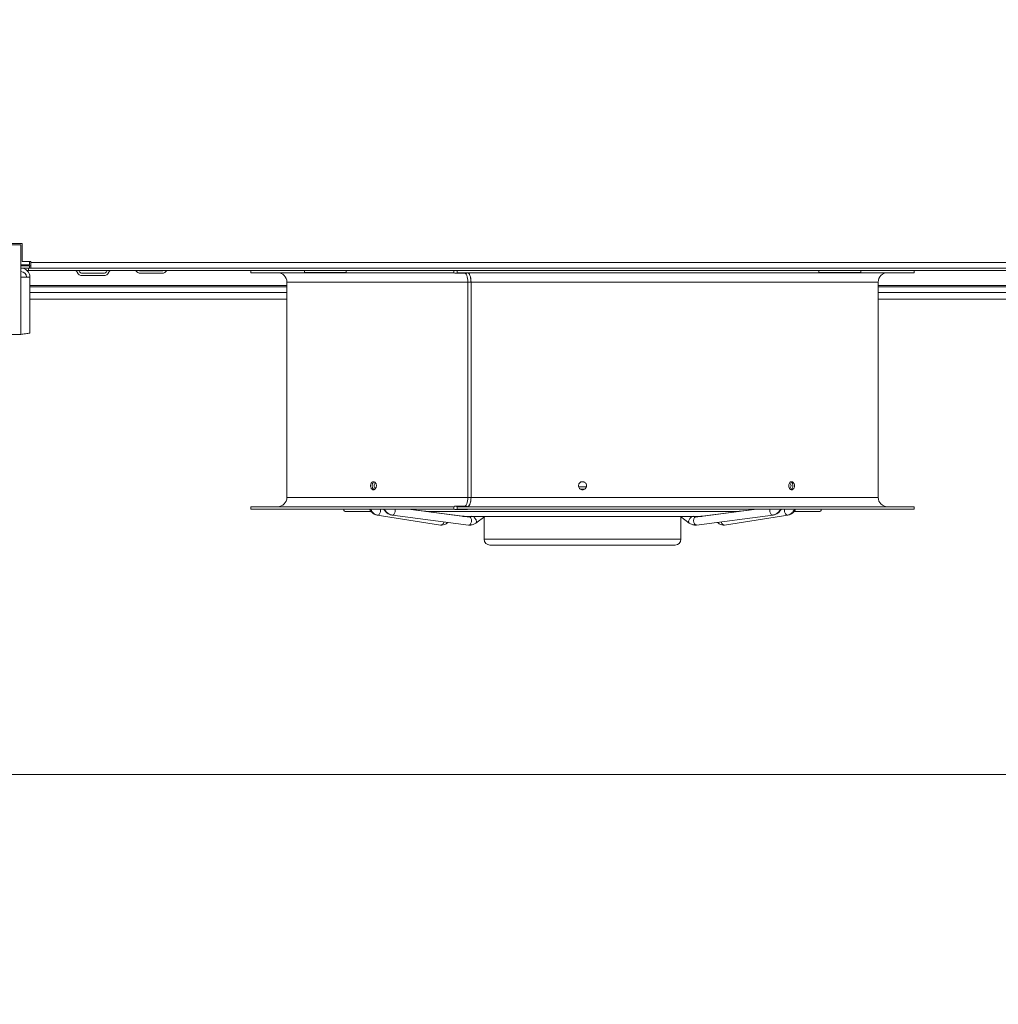
# Model space of a CAD drawing. Units: millimetres. Extents: x 357391 to 428219, y -144301 to -86441.
# Drawn here: x 364418 to 365259, y -104099 to -103253 of the extents above; entities that cross this region are included whole.
import ezdxf

# ---------------------------------------------------------------- set-up
doc = ezdxf.new("R2010")
doc.units = ezdxf.units.MM
doc.header["$LTSCALE"] = 0.25
doc.linetypes.add('SLD-Solid', pattern=[0])
doc.layers.add('Maatlijnen', color=14, linetype='Continuous', lineweight=13)
doc.layers.add('Overige objecten', color=7, linetype='Continuous', lineweight=0)
doc.layers.add('nieuwe installatie', color=5, linetype='Continuous')

msp = doc.modelspace()

# ---------------------------------------------------------------- hatches: boundary and pattern name
at = {"layer": 'Overige objecten'}
h = msp.add_hatch(dxfattribs=at)
h.set_pattern_fill('ANSI31', color=256, scale=25, style=0)
h.set_pattern_definition([(45, (307006.17, -138451.415), (-56.1266, 56.1266), [])])
h.paths.add_polyline_path([(366167.728, -102596.619), (366167.728, -98901.814), (365867.728, -98901.814), (365867.728, -102596.619)])
edge = h.paths.add_edge_path()
edge.add_line((366167.728, -103901.814), (366167.728, -103673.619))
edge.add_line((366167.728, -103673.619), (366083.269, -103673.619))
edge.add_spline(control_points=[(366077.738, -103678.848), (366078.434, -103678.653), (366079.825, -103678.264), (366081.634, -103676.544), (366082.841, -103674.953), (366083.212, -103673.795), (366083.269, -103673.619)], knot_values=[0.0000273, 0.0000273, 0.0000273, 0.0000273, 0.3144619, 0.6289235, 0.9433856, 1, 1, 1, 1], degree=3, periodic=0)
edge.add_line((366077.738, -103678.848), (366023.283, -103687.422))
edge.add_spline(control_points=[(366020.525, -103684.643), (366020.566, -103684.874), (366020.693, -103685.573), (366021.326, -103686.508), (366022.256, -103687.276), (366022.941, -103687.373), (366023.283, -103687.422)], knot_values=[0.0056787, 0.0056787, 0.0056787, 0.0056787, 0.1516839, 0.4492964, 0.7245719, 1, 1, 1, 1], degree=3, periodic=0)
edge.add_line((366020.525, -103684.643), (365999.312, -103687.422))
edge.add_line((365999.312, -103687.422), (365998.974, -103687.406))
edge.add_line((365998.974, -103687.406), (365998.176, -103687.479))
edge.add_spline(control_points=[(365998.176, -103687.479), (365997.257, -103687.38), (365995.428, -103687.182), (365993.819, -103686.152), (365993.019, -103685.641)], knot_values=[0, 0, 0, 0, 0.5026908, 1, 1, 1, 1], degree=3, periodic=0)
edge.add_line((365993.019, -103685.641), (365985.886, -103680.283))
edge.add_line((365985.886, -103680.283), (365985.886, -103699.619))
edge.add_arc((365980.886, -103699.619), 5, 270.001509, 360, ccw=False)
edge.add_spline(control_points=[(365980.886, -103704.619), (365980.787, -103704.619), (365980.591, -103704.619), (365979.125, -103704.619), (365976.831, -103704.619), (365973.593, -103704.619), (365969.386, -103704.619), (365964.216, -103704.619), (365958.126, -103704.619), (365951.236, -103704.619), (365943.669, -103704.619), (365935.569, -103704.619), (365927.139, -103704.619), (365918.546, -103704.619), (365909.954, -103704.619), (365901.386, -103704.619), (365892.818, -103704.619), (365884.225, -103704.619), (365875.784, -103704.619), (365870.348, -103704.619), (365867.728, -103704.619)], knot_values=[0.360618, 0.360618, 0.360618, 0.360618, 0.3954989, 0.4296024, 0.4637077, 0.4985887, 0.5341927, 0.5708743, 0.6078675, 0.6451097, 0.6823538, 0.719347, 0.7560268, 0.7916327, 0.8265136, 0.8606171, 0.8947224, 0.9296033, 0.9652074, 1, 1, 1, 1], degree=3, periodic=0)
edge.add_line((365867.728, -103704.619), (365867.728, -103901.814))
edge.add_line((365867.728, -103901.814), (366167.728, -103901.814))
h.paths.add_polyline_path([(366167.728, -103461.919), (366167.728, -102621.319), (365867.728, -102621.319), (365867.728, -103461.919)])
h.paths.add_polyline_path([(366167.728, -103671.619), (366167.728, -103493.418), (366155.386, -103493.418), (366155.386, -103478.619), (365867.728, -103478.619), (365867.728, -103663.619), (366155.386, -103663.619, 0.4142133), (366163.386, -103671.619)])
h.paths.add_polyline_path([(366167.728, -107029.13), (366167.728, -103901.814), (365867.728, -103901.814), (365867.728, -106709.13, -0.4142136), (365847.728, -106729.13), (363966.84, -106729.13), (363966.84, -107029.13)])
h.paths.add_polyline_path([(365931.743, -102340.3), (365931.743, -101584.1), (366085.143, -101584.1), (366085.143, -102340.3)], flags=24)
edge = h.paths.add_edge_path(flags=16)
edge.add_spline(control_points=[(366078.499, -103653.619), (366078.527, -103653.225), (366078.582, -103652.438), (366079.014, -103651.391), (366079.648, -103650.594), (366080.437, -103650.139), (366081.283, -103650.076), (366082.093, -103650.412), (366082.775, -103651.11), (366083.256, -103652.091), (366083.482, -103653.244), (366083.429, -103654.439), (366083.103, -103655.542), (366082.539, -103656.428), (366081.799, -103656.997), (366080.965, -103657.186), (366080.13, -103656.972), (366079.387, -103656.38), (366078.828, -103655.478), (366078.539, -103654.502), (366078.51, -103653.864), (366078.499, -103653.619)], knot_values=[0, 0, 0, 0, 0.0536853, 0.1073704, 0.1610587, 0.2147491, 0.2684361, 0.3221194, 0.3758046, 0.4294943, 0.483184, 0.5368693, 0.5905526, 0.6442395, 0.6979299, 0.7516183, 0.8053023, 0.8589863, 0.9126748, 0.9663652, 1, 1, 1, 1], degree=3, periodic=0)
edge = h.paths.add_edge_path(flags=16)
edge.add_spline(control_points=[(365897.886, -103653.619), (365897.924, -103653.225), (365898.002, -103652.438), (365898.605, -103651.391), (365899.494, -103650.594), (365900.603, -103650.139), (365901.798, -103650.076), (365902.948, -103650.412), (365903.921, -103651.11), (365904.609, -103652.091), (365904.933, -103653.244), (365904.857, -103654.439), (365904.39, -103655.542), (365903.584, -103656.428), (365902.531, -103656.997), (365901.348, -103657.186), (365900.17, -103656.972), (365899.127, -103656.38), (365898.345, -103655.478), (365897.941, -103654.502), (365897.901, -103653.864), (365897.886, -103653.619)], knot_values=[0, 0, 0, 0, 0.0536853, 0.1073704, 0.1610587, 0.2147491, 0.2684361, 0.3221194, 0.3758046, 0.4294943, 0.483184, 0.5368693, 0.5905526, 0.6442395, 0.6979299, 0.7516183, 0.8053023, 0.8589863, 0.9126748, 0.9663652, 1, 1, 1, 1], degree=3, periodic=0)

# ---------------------------------------------------------------- linework, layer by layer
at = {"layer": 'Maatlijnen', "ltscale": 0.25}
for points in [[(363317.728, -103901.814), (363317.728, -98901.814), (368317.728, -98901.814), (368317.728, -103901.814)], [(363317.728, -108901.814), (363317.728, -103901.814), (368317.728, -103901.814), (368317.728, -108901.814)]]:
    msp.add_lwpolyline(points, close=True, dxfattribs=at)
at = {"layer": 'nieuwe installatie', "color": 8, "linetype": 'SLD-Solid', "lineweight": 15}
for p, q in [((364418.886, -103446.619), (364383.886, -103446.619)), ((364419.886, -103445.619), (364401.636, -103445.619)), ((364418.886, -103474.419), (364418.886, -103446.619)), ((364419.886, -103460.869), (364419.886, -103445.619)), ((364427.386, -103460.869), (364419.886, -103460.869)), ((364426.386, -103460.869), (364426.386, -103463.912)), ((364426.386, -103461.019), (364427.386, -103461.019)), ((364427.386, -103461.919), (364427.386, -103460.869)), ((364427.386, -103461.919), (365375.386, -103461.919)), ((364427.386, -103466.619), (364427.386, -103461.919)), ((364426.386, -103463.912), (364418.886, -103463.912)), ((364418.886, -103464.619), (364426.386, -103464.619)), ((364426.386, -103466.619), (364418.886, -103466.619)), ((364424.101, -103468.619), (364425.386, -103468.619)), ((364425.386, -103466.619), (364425.386, -103468.619)), ((365377.386, -103468.619), (364425.386, -103468.619)), ((364427.386, -103464.619), (364426.386, -103464.619)), ((364426.386, -103464.619), (364426.386, -103466.619)), ((364427.386, -103466.619), (364426.386, -103466.619)), ((365375.386, -103466.619), (364427.386, -103466.619)), ((364471.694, -103471.119), (364490.078, -103471.119)), ((364521.694, -103469.119), (364540.078, -103469.119)), ((364521.694, -103471.119), (364540.078, -103471.119)), ((364616.386, -103468.619), (364616.386, -103470.619)), ((364790.937, -103470.619), (364616.386, -103470.619)), ((364662.415, -103468.619), (364662.415, -103470.419)), ((364698.415, -103470.419), (364662.415, -103470.419)), ((364698.415, -103470.419), (364698.415, -103468.619)), ((364790.935, -103468.619), (364790.935, -103470.619)), ((364792.321, -103471.037), (364801.123, -103471.037)), ((364793.707, -103470.619), (364793.707, -103468.619)), ((364793.708, -103470.619), (364793.707, -103470.619)), ((364793.708, -103468.619), (364793.708, -103470.619)), ((365186.386, -103470.619), (364793.708, -103470.619)), ((365104.357, -103468.619), (365104.357, -103470.419)), ((365140.357, -103470.419), (365104.357, -103470.419)), ((365140.357, -103470.419), (365140.357, -103468.619)), ((365186.386, -103470.619), (365186.386, -103468.619)), ((364418.886, -103523.619), (364418.886, -103474.419)), ((364418.886, -103474.419), (364426.686, -103474.419)), ((364426.686, -103474.419), (364426.686, -103522.091)), ((364471.694, -103473.119), (364490.078, -103473.119)), ((364647.386, -103478.619), (364647.386, -103650.164)), ((364802.8, -103478.619), (364647.386, -103478.619)), ((364802.798, -103478.619), (364805.57, -103478.619)), ((364802.798, -103663.619), (364802.798, -103478.619)), ((364805.57, -103663.619), (364805.57, -103478.619)), ((364805.572, -103478.619), (364805.572, -103663.619)), ((365155.386, -103478.619), (364805.572, -103478.619)), ((365155.386, -103650.164), (365155.386, -103478.619)), ((364647.386, -103481.482), (364426.686, -103481.482)), ((364426.686, -103482.619), (364647.386, -103482.619)), ((364426.686, -103487.657), (364647.386, -103487.657)), ((365647.386, -103481.482), (365155.386, -103481.482)), ((365155.386, -103482.619), (365647.386, -103482.619)), ((365155.386, -103487.657), (365647.386, -103487.657)), ((364426.686, -103493.418), (364647.386, -103493.418)), ((365155.386, -103493.418), (365647.386, -103493.418)), ((364383.886, -103523.619), (364418.886, -103523.619)), ((364647.386, -103657.113), (364647.386, -103663.619)), ((364898.076, -103654.619), (364904.721, -103654.619)), ((364899.359, -103656.419), (364903.473, -103656.419)), ((364901.386, -103656.919), (364900.246, -103656.919)), ((364902.537, -103656.919), (364901.386, -103656.919)), ((364901.386, -103657.113), (364901.386, -103656.919)), ((365155.386, -103663.619), (365155.386, -103657.113)), ((364802.8, -103663.619), (364647.386, -103663.619)), ((364802.798, -103663.619), (364805.57, -103663.619)), ((365155.386, -103663.619), (364805.572, -103663.619)), ((364616.386, -103671.619), (364616.386, -103673.619)), ((364790.937, -103671.619), (364616.386, -103671.619)), ((364790.937, -103673.619), (364616.386, -103673.619)), ((364798.691, -103679.79), (364751.578, -103673.619)), ((364751.789, -103673.619), (364765.937, -103675.472)), ((364790.935, -103673.619), (364790.935, -103671.619)), ((364801.123, -103671.201), (364792.321, -103671.201)), ((364792.321, -103674.037), (364801.123, -103674.037)), ((364793.707, -103671.619), (364793.707, -103673.619)), ((364793.708, -103671.619), (364793.707, -103671.619)), ((364793.708, -103673.619), (364793.707, -103673.619)), ((364793.708, -103671.619), (364793.708, -103673.619)), ((365186.386, -103671.619), (364793.708, -103671.619)), ((365186.386, -103673.619), (364793.708, -103673.619)), ((365051.194, -103673.619), (365004.08, -103679.79)), ((365050.983, -103673.619), (365036.834, -103675.472)), ((365186.386, -103673.619), (365186.386, -103671.619)), ((364697.527, -103675.61), (364719.485, -103675.61)), ((364724.383, -103678.741), (364724.99, -103678.836)), ((364725.033, -103678.848), (364724.394, -103678.68)), ((364779.489, -103687.422), (364725.033, -103678.848)), ((364737.493, -103678.754), (364737.851, -103678.801)), ((364803.459, -103687.422), (364737.998, -103678.848)), ((364766.837, -103675.61), (365035.957, -103675.61)), ((364766.99, -103675.61), (364797.787, -103679.644)), ((364799.643, -103679.967), (365003.116, -103679.967)), ((364804.503, -103680.551), (364800.048, -103679.967)), ((364800.258, -103679.967), (364803.998, -103680.457)), ((364805.549, -103680.047), (364804.472, -103680.481)), ((364804.472, -103680.481), (364804.503, -103680.551)), ((364809.752, -103685.641), (364817.307, -103679.967)), ((364816.886, -103680.283), (364816.886, -103699.619)), ((364985.465, -103679.967), (364993.019, -103685.641)), ((364985.886, -103699.619), (364985.886, -103680.283)), ((364998.3, -103680.481), (364997.222, -103680.047)), ((365002.724, -103679.967), (364998.268, -103680.551)), ((364998.268, -103680.551), (364998.3, -103680.481)), ((365002.513, -103679.967), (364998.773, -103680.457)), ((364999.312, -103687.422), (365064.774, -103678.848)), ((365035.781, -103675.61), (365004.985, -103679.644)), ((365023.283, -103687.422), (365077.738, -103678.848)), ((365077.738, -103678.848), (365078.377, -103678.68)), ((365083.263, -103675.61), (365105.245, -103675.61)), ((364780.524, -103687.362), (364779.489, -103687.422)), ((364779.604, -103687.394), (364780.434, -103687.479)), ((364785.601, -103685.083), (364785.246, -103685.428)), ((364785.287, -103685.47), (364785.702, -103685.096)), ((364804.754, -103687.36), (364803.459, -103687.422)), ((364803.797, -103687.406), (364804.596, -103687.479)), ((364998.017, -103687.36), (364999.312, -103687.422)), ((364998.176, -103687.479), (364998.974, -103687.406)), ((365017.07, -103685.096), (365017.484, -103685.47)), ((365017.146, -103685.059), (365017.526, -103685.428)), ((365022.247, -103687.362), (365023.283, -103687.422)), ((365022.337, -103687.479), (365023.168, -103687.394)), ((364816.886, -103699.619), (364985.886, -103699.619))]:
    msp.add_line(p, q, dxfattribs=at)
at = {"layer": 'nieuwe installatie', "color": 8, "linetype": 'SLD-Solid', "lineweight": 15, "flags": 128}
for points in [[(364802.798, -103478.619), (364802.74, -103477.059), (364802.565, -103475.558), (364802.283, -103474.176), (364801.902, -103472.963), (364801.439, -103471.968), (364800.91, -103471.229), (364800.714, -103471.037)], [(364805.57, -103478.619), (364805.511, -103477.059), (364805.337, -103475.558), (364805.054, -103474.176), (364804.674, -103472.963), (364804.21, -103471.968), (364803.681, -103471.229), (364803.107, -103470.773), (364802.51, -103470.619)], [(364800.714, -103671.201), (364800.91, -103671.009), (364801.439, -103670.269), (364801.902, -103669.274), (364802.283, -103668.062), (364802.565, -103666.679), (364802.74, -103665.179), (364802.798, -103663.619)], [(364802.51, -103671.619), (364803.107, -103671.464), (364803.681, -103671.009), (364804.21, -103670.269), (364804.674, -103669.274), (364805.054, -103668.062), (364805.337, -103666.679), (364805.511, -103665.179), (364805.57, -103663.619)]]:
    msp.add_lwpolyline(points, dxfattribs=at)
at = {"layer": 'nieuwe installatie', "color": 8, "linetype": 'SLD-Solid', "lineweight": 15}
for centre, radius, start, end in [((364418.886, -103474.419), 7.8, 0, 90), ((364418.886, -103474.419), 4.8, 0, 90), ((364464.886, -103471.319), 2.7, 23.07227, 90), ((364471.694, -103468.419), 4.7, 203.07227, 270), ((364464.886, -103471.319), 4.7, 23.07227, 35.06239), ((364471.694, -103468.419), 2.7, 203.07227, 270), ((364490.078, -103468.419), 2.7, 270, 336.92773), ((364490.078, -103468.419), 4.7, 270, 336.92773), ((364496.886, -103471.319), 4.7, 144.93761, 156.92773), ((364496.886, -103471.319), 2.7, 90, 156.92773), ((364521.694, -103466.419), 4.7, 207.910068, 270), ((364521.694, -103466.419), 2.7, 234.569055, 270), ((364540.078, -103466.419), 2.7, 270, 305.430945), ((364540.078, -103466.419), 4.7, 270, 332.089932), ((364639.386, -103478.619), 8, 0, 90), ((364792.321, -103468.526), 2.51, 236.491239, 303.508761), ((364801.116, -103468.508), 2.529, 270.157569, 303.416797), ((365163.386, -103478.619), 8, 90, 180), ((364724.771, -103653.375), 2.409, 118.761485, 185.804722), ((364724.778, -103653.86), 2.416, 174.259299, 240.738571), ((365077.7, -103653.622), 2.773, 302.465517, 58.297002), ((364639.386, -103663.619), 8, 270, 0), ((365163.386, -103663.619), 8, 180, 270), ((364697.527, -103674.385), 1.225, 141.288895, 270), ((364792.321, -103673.712), 2.51, 56.491239, 123.508761), ((364792.321, -103671.526), 2.51, 236.491239, 303.508761), ((364801.116, -103673.73), 2.529, 56.583203, 89.842431), ((364801.116, -103671.508), 2.529, 270.157569, 303.416797), ((365105.245, -103674.385), 1.225, 270, 38.711105), ((364821.886, -103699.619), 5, 180, 270), ((364980.886, -103699.619), 5, 270, 0)]:
    msp.add_arc(centre, radius, start, end, dxfattribs=at)
for points, knots in [([(364802.51, -103470.619), (364802.628, -103470.63), (364803.089, -103470.673), (364803.877, -103471.295), (364804.729, -103472.883), (364805.328, -103475.125), (364805.554, -103477.162), (364805.568, -103478.338), (364805.572, -103478.619)], [0, 0, 0, 0, 0.0741211, 0.2887737, 0.5034258, 0.7180753, 0.9327212, 1, 1, 1, 1]), ([(364426.686, -103522.091), (364426.598, -103522.201), (364426.423, -103522.421), (364425.058, -103522.752), (364423.051, -103523.083), (364420.862, -103523.372), (364419.433, -103523.55), (364418.886, -103523.619)], [0, 0, 0, 0, 0.2163578, 0.4327231, 0.6490884, 0.8654536, 1, 1, 1, 1]), ([(364647.386, -103650.164), (364647.386, -103650.151), (364647.386, -103650.104), (364647.39, -103650.429), (364647.398, -103651.105), (364647.406, -103652.092), (364647.411, -103653.243), (364647.409, -103654.439), (364647.403, -103655.543), (364647.395, -103656.422), (364647.387, -103657.01), (364647.386, -103657.079), (364647.386, -103657.113)], [0, 0, 0, 0, 0.0370652, 0.1444332, 0.2518049, 0.3591856, 0.4665663, 0.5739382, 0.6813062, 0.7886812, 0.8960633, 1, 1, 1, 1]), ([(364719.323, -103653.619), (364719.35, -103653.225), (364719.404, -103652.438), (364719.825, -103651.391), (364720.447, -103650.594), (364721.227, -103650.139), (364722.072, -103650.076), (364722.888, -103650.412), (364723.582, -103651.11), (364724.074, -103652.091), (364724.306, -103653.244), (364724.252, -103654.439), (364723.917, -103655.542), (364723.342, -103656.428), (364722.591, -103656.997), (364721.753, -103657.186), (364720.922, -103656.972), (364720.19, -103656.38), (364719.643, -103655.478), (364719.361, -103654.502), (364719.334, -103653.864), (364719.323, -103653.619)], [0, 0, 0, 0, 0.0536853, 0.1073704, 0.1610587, 0.2147491, 0.2684361, 0.3221194, 0.3758046, 0.4294943, 0.483184, 0.5368693, 0.5905526, 0.6442395, 0.6979299, 0.7516183, 0.8053023, 0.8589863, 0.9126748, 0.9663652, 1, 1, 1, 1]), ([(364722.482, -103650.295), (364722.439, -103650.305), (364722.122, -103650.377), (364721.608, -103650.88), (364721.056, -103651.754), (364720.776, -103652.736), (364720.748, -103653.373), (364720.737, -103653.619)], [0, 0, 0, 0, 0.0419135, 0.3060859, 0.5702804, 0.8344845, 1, 1, 1, 1]), ([(364720.737, -103653.619), (364720.764, -103654.013), (364720.818, -103654.801), (364721.24, -103655.842), (364721.845, -103656.646), (364722.357, -103656.888), (364722.605, -103657.006)], [0, 0, 0, 0, 0.2539406, 0.5078807, 0.7618361, 1, 1, 1, 1]), ([(364897.886, -103653.619), (364897.924, -103653.225), (364898.002, -103652.438), (364898.605, -103651.391), (364899.494, -103650.594), (364900.603, -103650.139), (364901.798, -103650.076), (364902.948, -103650.412), (364903.921, -103651.11), (364904.609, -103652.091), (364904.933, -103653.244), (364904.857, -103654.439), (364904.39, -103655.542), (364903.584, -103656.428), (364902.531, -103656.997), (364901.348, -103657.186), (364900.17, -103656.972), (364899.127, -103656.38), (364898.345, -103655.478), (364897.941, -103654.502), (364897.901, -103653.864), (364897.886, -103653.619)], [0, 0, 0, 0, 0.0536853, 0.1073704, 0.1610587, 0.2147491, 0.2684361, 0.3221194, 0.3758046, 0.4294943, 0.483184, 0.5368693, 0.5905526, 0.6442395, 0.6979299, 0.7516183, 0.8053023, 0.8589863, 0.9126748, 0.9663652, 1, 1, 1, 1]), ([(365078.499, -103653.619), (365078.527, -103653.225), (365078.582, -103652.438), (365079.014, -103651.391), (365079.648, -103650.594), (365080.437, -103650.139), (365081.283, -103650.076), (365082.093, -103650.412), (365082.775, -103651.11), (365083.256, -103652.091), (365083.482, -103653.244), (365083.429, -103654.439), (365083.103, -103655.542), (365082.539, -103656.428), (365081.799, -103656.997), (365080.965, -103657.186), (365080.13, -103656.972), (365079.387, -103656.38), (365078.828, -103655.478), (365078.539, -103654.502), (365078.51, -103653.864), (365078.499, -103653.619)], [0, 0, 0, 0, 0.0536853, 0.1073704, 0.1610587, 0.2147491, 0.2684361, 0.3221194, 0.3758046, 0.4294943, 0.483184, 0.5368693, 0.5905526, 0.6442395, 0.6979299, 0.7516183, 0.8053023, 0.8589863, 0.9126748, 0.9663652, 1, 1, 1, 1]), ([(365080.167, -103656.969), (365080.334, -103656.914), (365080.772, -103656.768), (365081.359, -103656.117), (365081.842, -103655.15), (365082.067, -103653.993), (365082.014, -103652.801), (365081.69, -103651.688), (365081.12, -103650.838), (365080.63, -103650.36), (365080.345, -103650.298), (365080.332, -103650.296)], [0, 0, 0, 0, 0.0805746, 0.2110754, 0.3415872, 0.4720991, 0.6026002, 0.7330963, 0.8636011, 0.9941147, 1, 1, 1, 1]), ([(365155.362, -103653.619), (365155.362, -103653.225), (365155.363, -103652.439), (365155.371, -103651.388), (365155.379, -103650.604), (365155.385, -103650.16), (365155.385, -103650.163), (365155.385, -103650.164)], [0, 0, 0, 0, 0.2148238, 0.429647, 0.6444831, 0.8593275, 1, 1, 1, 1]), ([(365155.386, -103657.113), (365155.386, -103657.115), (365155.387, -103657.18), (365155.383, -103656.943), (365155.376, -103656.388), (365155.368, -103655.476), (365155.362, -103654.503), (365155.362, -103653.865), (365155.362, -103653.619)], [0, 0, 0, 0, 0.00688, 0.221528, 0.4361762, 0.6508422, 0.8655158, 1, 1, 1, 1]), ([(364805.572, -103663.619), (364805.538, -103664.518), (364805.47, -103666.317), (364804.942, -103668.714), (364804.166, -103670.523), (364803.305, -103671.482), (364802.736, -103671.58), (364802.51, -103671.619)], [0, 0, 0, 0, 0.21467349, 0.42936268, 0.6440536, 0.85874805, 1, 1, 1, 1]), ([(364718.365, -103673.619), (364718.682, -103674.199), (364719.306, -103675.339), (364720.484, -103676.681), (364722.104, -103678.031), (364723.489, -103678.462), (364724.383, -103678.741)], [0, 0, 0, 0, 0.2202658, 0.4322434, 0.6334051, 1, 1, 1, 1]), ([(364725.033, -103678.848), (364724.338, -103678.653), (364722.946, -103678.264), (364721.138, -103676.544), (364719.93, -103674.953), (364719.559, -103673.795), (364719.503, -103673.619)], [0, 0, 0, 0, 0.3144619, 0.6289235, 0.9433856, 1, 1, 1, 1]), ([(364727.642, -103673.619), (364727.71, -103673.753), (364727.963, -103674.255), (364728.001, -103675.377), (364727.725, -103676.731), (364727.046, -103677.886), (364726.1, -103678.689), (364725.389, -103678.795), (364725.033, -103678.848)], [0, 0, 0, 0, 0.06836758, 0.25466656, 0.44096554, 0.62738041, 0.81363213, 1, 1, 1, 1]), ([(364730.629, -103673.619), (364730.723, -103673.806), (364731.131, -103674.618), (364732.142, -103675.855), (364733.663, -103677.238), (364735.474, -103678.291), (364736.811, -103678.598), (364737.493, -103678.754)], [0, 0, 0, 0, 0.0652863, 0.2839891, 0.5126514, 0.7513438, 1, 1, 1, 1]), ([(364737.998, -103678.848), (364737.161, -103678.653), (364735.488, -103678.264), (364733.314, -103676.544), (364731.863, -103674.953), (364731.417, -103673.795), (364731.349, -103673.619)], [0, 0, 0, 0, 0.3144619, 0.6289235, 0.9433856, 1, 1, 1, 1]), ([(364737.998, -103678.848), (364738.295, -103678.795), (364738.889, -103678.689), (364739.695, -103677.886), (364740.287, -103676.731), (364740.549, -103675.377), (364740.544, -103674.255), (364740.345, -103673.753), (364740.292, -103673.619)], [0, 0, 0, 0, 0.18636819, 0.37262018, 0.55903525, 0.74533438, 0.9316335, 1, 1, 1, 1]), ([(364801.123, -103674.037), (364801.497, -103674.014), (364802.107, -103673.977), (364802.64, -103673.719), (364802.847, -103673.619)], [0, 0, 0, 0, 0.6129708, 1, 1, 1, 1]), ([(365064.774, -103678.848), (365064.477, -103678.795), (365063.883, -103678.689), (365063.077, -103677.886), (365062.485, -103676.731), (365062.222, -103675.377), (365062.227, -103674.255), (365062.426, -103673.753), (365062.479, -103673.619)], [0, 0, 0, 0, 0.1863679, 0.3726196, 0.5590345, 0.7453334, 0.9316324, 1, 1, 1, 1]), ([(365064.774, -103678.848), (365065.61, -103678.653), (365067.283, -103678.264), (365069.457, -103676.544), (365070.909, -103674.953), (365071.354, -103673.795), (365071.423, -103673.619)], [0, 0, 0, 0, 0.3144619, 0.6289235, 0.9433856, 1, 1, 1, 1]), ([(365065.279, -103678.754), (365065.961, -103678.598), (365067.298, -103678.291), (365069.109, -103677.238), (365070.63, -103675.855), (365071.641, -103674.618), (365072.049, -103673.806), (365072.143, -103673.619)], [0, 0, 0, 0, 0.2486562, 0.4873486, 0.7160109, 0.9347137, 1, 1, 1, 1]), ([(365075.13, -103673.619), (365075.062, -103673.753), (365074.808, -103674.255), (365074.77, -103675.377), (365075.047, -103676.731), (365075.726, -103677.886), (365076.672, -103678.689), (365077.382, -103678.795), (365077.738, -103678.848)], [0, 0, 0, 0, 0.0683665, 0.2546656, 0.4409648, 0.6273798, 0.8136318, 1, 1, 1, 1]), ([(365077.738, -103678.848), (365078.434, -103678.653), (365079.825, -103678.264), (365081.634, -103676.544), (365082.841, -103674.953), (365083.212, -103673.795), (365083.269, -103673.619)], [0, 0, 0, 0, 0.3144619, 0.6289235, 0.9433856, 1, 1, 1, 1]), ([(365078.389, -103678.741), (365079.283, -103678.462), (365080.668, -103678.031), (365082.288, -103676.681), (365083.466, -103675.339), (365084.089, -103674.199), (365084.407, -103673.619)], [0, 0, 0, 0, 0.3665949, 0.5677566, 0.7797342, 1, 1, 1, 1]), ([(364766.923, -103675.602), (364766.923, -103675.605), (364766.922, -103675.609), (364766.895, -103675.61), (364766.853, -103675.608), (364766.773, -103675.597), (364766.65, -103675.575), (364766.454, -103675.536), (364766.198, -103675.489), (364766.028, -103675.478), (364765.937, -103675.472)], [0, 0, 0, 0, 0.087436, 0.125323, 0.1963698, 0.2673515, 0.3622359, 0.5035753, 0.7353962, 1, 1, 1, 1]), ([(364799.698, -103679.967), (364799.692, -103679.967), (364799.624, -103679.968), (364799.444, -103679.952), (364799.114, -103679.889), (364798.722, -103679.797), (364798.28, -103679.697), (364797.96, -103679.65), (364797.806, -103679.644), (364797.787, -103679.644)], [0, 0, 0, 0, 0.015636, 0.1820636, 0.3474421, 0.5271508, 0.7375681, 0.9679205, 1, 1, 1, 1]), ([(364798.678, -103679.914), (364798.738, -103679.908), (364798.964, -103679.885), (364799.236, -103679.863), (364799.414, -103679.863), (364799.463, -103679.863)], [0, 0, 0, 0, 0.206764, 0.7822852, 1, 1, 1, 1]), ([(364799.463, -103679.863), (364799.541, -103679.867), (364799.698, -103679.875), (364799.817, -103679.914), (364799.831, -103679.951), (364799.768, -103679.958), (364799.748, -103679.96)], [0, 0, 0, 0, 0.2963923, 0.5941524, 0.875974, 1, 1, 1, 1]), ([(364803.459, -103687.422), (364803.756, -103687.369), (364804.35, -103687.263), (364805.157, -103686.459), (364805.745, -103685.308), (364806.023, -103683.941), (364805.958, -103682.567), (364805.543, -103681.433), (364805.009, -103680.737), (364804.607, -103680.642), (364804.49, -103680.614)], [0, 0, 0, 0, 0.1349533, 0.2698224, 0.4048097, 0.5397131, 0.6746165, 0.8096038, 0.944473, 1, 1, 1, 1]), ([(364803.998, -103680.457), (364804.451, -103680.463), (364805.261, -103680.474), (364805.986, -103680.015), (364806.305, -103679.812)], [0, 0, 0, 0, 0.5595195, 1, 1, 1, 1]), ([(364809.745, -103685.633), (364809.907, -103685.461), (364810.253, -103685.095), (364810.307, -103684.074), (364809.952, -103682.847), (364809.212, -103681.601), (364808.25, -103680.621), (364807.442, -103680.058), (364807.054, -103679.984), (364806.969, -103679.967)], [0, 0, 0, 0, 0.1456686, 0.3105716, 0.4753645, 0.6401574, 0.8050604, 0.9575869, 1, 1, 1, 1]), ([(364993.026, -103685.633), (364992.864, -103685.461), (364992.518, -103685.095), (364992.464, -103684.074), (364992.819, -103682.847), (364993.559, -103681.601), (364994.522, -103680.621), (364995.33, -103680.058), (364995.718, -103679.984), (364995.802, -103679.967)], [0, 0, 0, 0, 0.1456686, 0.3105716, 0.4753645, 0.6401574, 0.8050604, 0.9575869, 1, 1, 1, 1]), ([(364998.773, -103680.457), (364998.32, -103680.463), (364997.51, -103680.474), (364996.785, -103680.015), (364996.466, -103679.812)], [0, 0, 0, 0, 0.5595195, 1, 1, 1, 1]), ([(364999.312, -103687.422), (364999.015, -103687.369), (364998.422, -103687.263), (364997.614, -103686.459), (364997.027, -103685.308), (364996.748, -103683.941), (364996.814, -103682.567), (364997.228, -103681.433), (364997.763, -103680.737), (364998.164, -103680.642), (364998.281, -103680.614)], [0, 0, 0, 0, 0.1349533, 0.2698225, 0.4048098, 0.5397131, 0.6746165, 0.8096038, 0.944473, 1, 1, 1, 1]), ([(365002.971, -103679.937), (365002.969, -103679.942), (365002.962, -103679.959), (365003.031, -103679.967), (365003.148, -103679.968), (365003.328, -103679.952), (365003.657, -103679.889), (365004.049, -103679.797), (365004.492, -103679.697), (365004.811, -103679.65), (365004.966, -103679.644), (365004.985, -103679.644)], [0, 0, 0, 0, 0.05222311, 0.16025493, 0.17338521, 0.31314193, 0.45201776, 0.6029272, 0.7796241, 0.9730614, 1, 1, 1, 1]), ([(365003.309, -103679.863), (365003.229, -103679.867), (365003.069, -103679.875), (365003.003, -103679.903), (365002.97, -103679.916)], [0, 0, 0, 0, 0.4988489, 1, 1, 1, 1]), ([(365004.093, -103679.914), (365004.034, -103679.908), (365003.807, -103679.885), (365003.536, -103679.863), (365003.358, -103679.863), (365003.309, -103679.863)], [0, 0, 0, 0, 0.206764, 0.7822852, 1, 1, 1, 1]), ([(365035.855, -103675.599), (365035.852, -103675.6), (365035.841, -103675.605), (365035.85, -103675.609), (365035.876, -103675.61), (365035.919, -103675.608), (365035.999, -103675.597), (365036.122, -103675.575), (365036.318, -103675.536), (365036.574, -103675.489), (365036.744, -103675.478), (365036.834, -103675.472)], [0, 0, 0, 0, 0.02479809, 0.11457349, 0.15133383, 0.22026787, 0.28913873, 0.38120151, 0.51833785, 0.7432649, 1, 1, 1, 1]), ([(365036.135, -103675.563), (365036.08, -103675.565), (365035.99, -103675.568), (365035.936, -103675.579), (365035.915, -103675.583)], [0, 0, 0, 0, 0.6099554, 1, 1, 1, 1]), ([(364782.245, -103684.643), (364782.204, -103684.874), (364782.08, -103685.574), (364781.445, -103686.508), (364780.516, -103687.276), (364779.831, -103687.373), (364779.489, -103687.422)], [0, 0, 0, 0, 0.1467541, 0.446096, 0.7229713, 1, 1, 1, 1]), ([(364780.434, -103687.479), (364781.311, -103687.371), (364783.048, -103687.155), (364784.545, -103686.028), (364785.287, -103685.47)], [0, 0, 0, 0, 0.5045198, 1, 1, 1, 1]), ([(364804.596, -103687.479), (364805.515, -103687.38), (364807.343, -103687.182), (364808.952, -103686.152), (364809.752, -103685.641)], [0, 0, 0, 0, 0.5026908, 1, 1, 1, 1]), ([(364806.499, -103687.121), (364806.328, -103687.193), (364805.969, -103687.345), (364805.591, -103687.334), (364805.393, -103687.329)], [0, 0, 0, 0, 0.4756806, 1, 1, 1, 1]), ([(364993.019, -103685.641), (364993.819, -103686.152), (364995.428, -103687.182), (364997.257, -103687.38), (364998.176, -103687.479)], [0, 0, 0, 0, 0.4973092, 1, 1, 1, 1]), ([(364996.273, -103687.121), (364996.443, -103687.193), (364996.803, -103687.345), (364997.18, -103687.334), (364997.378, -103687.329)], [0, 0, 0, 0, 0.4756806, 1, 1, 1, 1]), ([(365017.484, -103685.47), (365018.226, -103686.028), (365019.724, -103687.155), (365021.461, -103687.371), (365022.337, -103687.479)], [0, 0, 0, 0, 0.4954802, 1, 1, 1, 1]), ([(365020.521, -103684.616), (365020.563, -103684.856), (365020.688, -103685.566), (365021.326, -103686.508), (365022.256, -103687.276), (365022.941, -103687.373), (365023.283, -103687.422)], [0, 0, 0, 0, 0.1516839, 0.4492964, 0.7245719, 1, 1, 1, 1]), ([(364821.886, -103704.619), (364821.985, -103704.619), (364822.18, -103704.619), (364823.646, -103704.619), (364825.94, -103704.619), (364829.178, -103704.619), (364833.385, -103704.619), (364838.556, -103704.619), (364844.645, -103704.619), (364851.535, -103704.619), (364859.103, -103704.619), (364867.202, -103704.619), (364875.633, -103704.619), (364884.225, -103704.619), (364892.818, -103704.619), (364901.386, -103704.619), (364909.954, -103704.619), (364918.546, -103704.619), (364927.139, -103704.619), (364935.569, -103704.619), (364943.669, -103704.619), (364951.236, -103704.619), (364958.126, -103704.619), (364964.216, -103704.619), (364969.386, -103704.619), (364973.593, -103704.619), (364976.831, -103704.619), (364979.125, -103704.619), (364980.591, -103704.619), (364980.787, -103704.619), (364980.886, -103704.619)], [0, 0, 0, 0, 0.034881, 0.0689863, 0.1030897, 0.1379707, 0.1735766, 0.2102563, 0.2472495, 0.2844936, 0.3217358, 0.3587291, 0.3954106, 0.4310147, 0.4658956, 0.5000009, 0.5341044, 0.5689853, 0.6045912, 0.641271, 0.6782642, 0.7155083, 0.7527505, 0.7897437, 0.8264253, 0.8620293, 0.8969103, 0.9310156, 0.965119, 1, 1, 1, 1])]:
    msp.add_open_spline(points, degree=3, knots=knots, dxfattribs=at)

doc.saveas('drawing.dxf')
